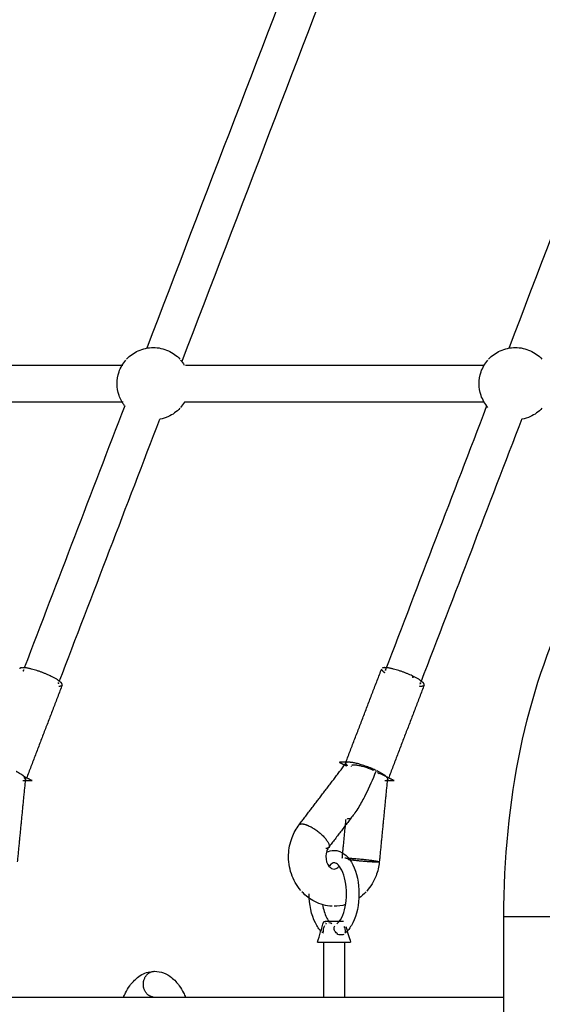
# Model space of a CAD drawing. Units: millimetres. Extents: x 91604 to 131556, y -100942 to -69179.
# Drawn here: x 101304 to 101557, y -99793 to -99317 of the extents above; entities that cross this region are included whole.
import ezdxf

# ---------------------------------------------------------------- set-up
doc = ezdxf.new("R2010")
doc.units = ezdxf.units.MM
doc.header["$LTSCALE"] = 10

msp = doc.modelspace()

# ---------------------------------------------------------------- linework, layer by layer
at = {"lineweight": -3}
for points, degree in [([(101365.63, -99475.31), (101393.94, -99401.44), (101422.25, -99327.56), (101450.57, -99253.68)], 3), ([(101540.6, -99475.38), (101568.92, -99401.48), (101597.25, -99327.58), (101625.57, -99253.68)], 3), ([(101467.37, -99260.12), (101439.05, -99334.03), (101410.73, -99407.93), (101382.41, -99481.83)], 3), ([(101283.18, -99483.62), (101318.57, -99483.62), (101353.97, -99483.62)], 2), ([(101381.86, -99481.16), (101382.53, -99481.93), (101383.12, -99482.75), (101383.64, -99483.62)], 3), ([(101384.13, -99483.62), (101456.43, -99483.62), (101528.74, -99483.62)], 2), ([(101354.06, -99501.62), (101318.67, -99501.62), (101283.27, -99501.62)], 2), ([(101306.39, -99629.88), (101322.58, -99587.64), (101338.77, -99545.4), (101354.96, -99503.16)], 3), ([(101383.65, -99501.6), (101383.13, -99502.47), (101382.53, -99503.3), (101381.86, -99504.07)], 3), ([(101528.63, -99501.62), (101456.14, -99501.62), (101383.66, -99501.62)], 2), ([(101480.92, -99631.12), (101497.21, -99588.61), (101513.5, -99546.11), (101529.79, -99503.61)], 3), ([(101546.79, -99509.53), (101530.52, -99551.99), (101514.25, -99594.45), (101497.97, -99636.92)], 3), ([(101371.67, -99509.85), (101355.45, -99552.17), (101339.24, -99594.48), (101323.02, -99636.79)], 3), ([(101461.76, -99675.53), (101470.41, -99652.96), (101479.05, -99630.4)], 2), ([(101324.59, -99638.28), (101315.96, -99660.82), (101307.32, -99683.36)], 2), ([(101499.59, -99638.28), (101490.96, -99660.82), (101482.32, -99683.36)], 2), ([(101439.11, -99705.87), (101450.5, -99690.91), (101461.89, -99675.95)], 2), ([(101458.59, -99675.61), (101460.33, -99676.5), (101462.08, -99677.39)], 2), ([(101463.09, -99675.61), (101460.84, -99675.61), (101458.59, -99675.61)], 2), ([(101463.09, -99675.61), (101462.25, -99675.61), (101461.91, -99675.72), (101461.8, -99675.88)], 3), ([(101306.76, -99684.03), (101304.82, -99703.91), (101302.89, -99723.78)], 2), ([(101305.51, -99684.51), (101305.91, -99684.51), (101306.31, -99684.51)], 2), ([(101306.68, -99683.67), (101306.56, -99683.43), (101306.34, -99683.18), (101306.05, -99682.92)], 3), ([(101310.01, -99684.51), (101308.16, -99683.57), (101306.31, -99682.62)], 2), ([(101306.87, -99684.51), (101308.44, -99684.51), (101310.01, -99684.51)], 2), ([(101481.76, -99684.03), (101479.82, -99703.91), (101477.89, -99723.78)], 2), ([(101485.01, -99684.51), (101481.56, -99682.75), (101478.11, -99680.99)], 2), ([(101480.51, -99684.51), (101482.76, -99684.51), (101485.01, -99684.51)], 2), ([(101465.68, -99700.69), (101459.55, -99708.73), (101453.43, -99716.78)], 2), ([(101459.97, -99722.04), (101460.9, -99712.56), (101461.82, -99703.09)], 2), ([(101463.03, -99702.94), (101462.66, -99702.94), (101462.42, -99702.92), (101462.28, -99702.88)], 3), ([(101464.04, -99702.82), (101463.89, -99702.89), (101463.6, -99702.94), (101463.03, -99702.94)], 3), ([(101456.02, -99724.23), (101455.46, -99724.23), (101454.74, -99724.44), (101453.76, -99725.63)], 3), ([(101471.56, -99738.24), (101470.47, -99739.43), (101469.26, -99740.49), (101467.96, -99741.4)], 3), ([(101461.59, -99744.46), (101459.78, -99744.97), (101457.91, -99745.23), (101456.02, -99745.23)], 3), ([(101538.1, -100392.34), (101538.1, -100071.36), (101538.1, -99750.39)], 2), ([(101448.02, -99762.65), (101449.02, -99759.32), (101450.02, -99755.98), (101451.02, -99752.65)], 3), ([(101452.25, -99753.45), (101451.99, -99753.58), (101452.12, -99753.78), (101451.97, -99753.92)], 3), ([(101454.87, -99753.7), (101454.8, -99753.5), (101454.68, -99753.3), (101453.43, -99753.3)], 3), ([(101461.75, -99755.06), (101462.5, -99757.59), (101463.26, -99760.12), (101464.02, -99762.65)], 3), ([(101450.85, -99758.31), (101450.58, -99758.11), (101450.33, -99757.88), (101450.08, -99757.65)], 3), ([(101460.78, -99758.96), (101460.57, -99759.02), (101460.17, -99759.05), (101459.48, -99759.05)], 3), ([(101451.02, -99789.34), (101451.02, -99776), (101451.02, -99762.65)], 2), ([(101461.02, -99762.65), (101461.02, -99776), (101461.02, -99789.34)], 2), ([(101538.12, -99789.34), (101405.51, -99789.34), (101272.9, -99789.34)], 2)]:
    msp.add_open_spline(points, degree=degree, dxfattribs=at)
for points, knots in [([(101355.75, -99480.77), (101357.33, -99479.05), (101359.24, -99477.67), (101361.36, -99476.7), (101363.64, -99475.66), (101366.12, -99475.12), (101368.64, -99475.12), (101371.15, -99475.12), (101373.63, -99475.66), (101375.91, -99476.7), (101378.03, -99477.67), (101379.94, -99479.05), (101381.52, -99480.77)], [68.397242, 68.397242, 68.397242, 68.397242, 75.419916, 75.419916, 75.419916, 82.981035, 82.981035, 82.981035, 90.542155, 90.542155, 90.542155, 97.564829, 97.564829, 97.564829, 97.564829]), ([(101530.75, -99480.77), (101532.33, -99479.05), (101534.24, -99477.67), (101536.36, -99476.7), (101538.64, -99475.66), (101541.12, -99475.12), (101543.64, -99475.12), (101546.15, -99475.12), (101548.63, -99475.66), (101550.91, -99476.7), (101553.03, -99477.67), (101554.94, -99479.05), (101556.52, -99480.77)], [68.397242, 68.397242, 68.397242, 68.397242, 75.419916, 75.419916, 75.419916, 82.981035, 82.981035, 82.981035, 90.542155, 90.542155, 90.542155, 97.564829, 97.564829, 97.564829, 97.564829]), ([(101354.76, -99503.28), (101353.6, -99501.78), (101352.7, -99500.09), (101352.08, -99498.29), (101351.45, -99496.47), (101351.14, -99494.55), (101351.14, -99492.62), (101351.14, -99490.69), (101351.45, -99488.77), (101352.08, -99486.94), (101352.81, -99484.82), (101353.94, -99482.86), (101355.41, -99481.16)], [43.788188, 43.788188, 43.788188, 43.788188, 49.514264, 49.514264, 49.514264, 55.32069, 55.32069, 55.32069, 61.127116, 61.127116, 61.127116, 67.878357, 67.878357, 67.878357, 67.878357]), ([(101530.41, -99504.07), (101528.94, -99502.38), (101527.81, -99500.41), (101527.08, -99498.29), (101526.45, -99496.47), (101526.14, -99494.55), (101526.14, -99492.62), (101526.14, -99490.69), (101526.45, -99488.77), (101527.08, -99486.94), (101527.81, -99484.82), (101528.94, -99482.86), (101530.41, -99481.16)], [42.763023, 42.763023, 42.763023, 42.763023, 49.514264, 49.514264, 49.514264, 55.32069, 55.32069, 55.32069, 61.127116, 61.127116, 61.127116, 67.878357, 67.878357, 67.878357, 67.878357]), ([(101381.52, -99504.46), (101379.94, -99506.18), (101378.03, -99507.56), (101375.91, -99508.53), (101374.61, -99509.13), (101373.25, -99509.56), (101371.85, -99509.82)], [13.076552, 13.076552, 13.076552, 13.076552, 20.099226, 20.099226, 20.099226, 24.402256, 24.402256, 24.402256, 24.402256]), ([(101556.52, -99504.46), (101554.94, -99506.18), (101553.03, -99507.56), (101550.91, -99508.53), (101549.64, -99509.12), (101548.3, -99509.54), (101546.93, -99509.8)], [13.076552, 13.076552, 13.076552, 13.076552, 20.099226, 20.099226, 20.099226, 24.317887, 24.317887, 24.317887, 24.317887]), ([(101538.1, -99750.39), (101538.1, -99694.26), (101549.05, -99640.61), (101569.64, -99599.42), (101571.45, -99595.81), (101573.32, -99592.3), (101576.63, -99586.55), (101578.02, -99584.24), (101579.45, -99581.99)], [0, 0, 0, 0, 170.126523, 170.126523, 170.126523, 184.902543, 184.902543, 195.233421, 195.233421, 195.233421, 195.233421]), ([(101476.24, -99680.06), (101474.67, -99683.89), (101473.05, -99687.72), (101470.13, -99693.46), (101469.06, -99695.36), (101467.39, -99698.23), (101466.82, -99699.19), (101465.98, -99700.33), (101465.84, -99700.51), (101465.69, -99700.7)], [1.750173, 1.750173, 1.750173, 1.750173, 2.446149, 2.446149, 2.793832, 2.793832, 2.967941, 2.967941, 3.001489, 3.001489, 3.001489, 3.001489]), ([(101439.91, -99737.59), (101437.91, -99735.24), (101436.37, -99732.48), (101435.37, -99729.5), (101434.39, -99726.56), (101433.94, -99723.45), (101434.05, -99720.33), (101434.15, -99717.45), (101434.72, -99714.61), (101435.74, -99711.94), (101436.58, -99709.75), (101437.71, -99707.71), (101439.11, -99705.87)], [83.642699, 83.642699, 83.642699, 83.642699, 93.18877, 93.18877, 93.18877, 102.576765, 102.576765, 102.576765, 111.24489, 111.24489, 111.24489, 118.358394, 118.358394, 118.358394, 118.358394]), ([(101453.42, -99716.78), (101453.1, -99717.2), (101452.8, -99717.73), (101452.55, -99718.38), (101451.92, -99720.02), (101451.87, -99722.07), (101452.44, -99723.78), (101453.04, -99725.59), (101454.06, -99726.53), (101454.86, -99726.94), (101455.29, -99727.16), (101455.67, -99727.23), (101456.02, -99727.23)], [6.666354, 6.666354, 6.666354, 6.666354, 8.94092, 8.94092, 8.94092, 14.872229, 14.872229, 14.872229, 20.893312, 20.893312, 20.893312, 24.17146, 24.17146, 24.17146, 24.17146]), ([(101452.44, -99719.11), (101453.55, -99718.54), (101454.76, -99718.23), (101456.02, -99718.23), (101457.9, -99718.23), (101459.68, -99718.93), (101461.2, -99720.14), (101462.11, -99720.86), (101462.94, -99721.76), (101463.67, -99722.8), (101464.18, -99723.52), (101464.65, -99724.31), (101465.07, -99725.16), (101467.01, -99729.04), (101468.02, -99734.01), (101468.02, -99739.23), (101468.02, -99744.44), (101467.01, -99749.41), (101465.07, -99753.3), (101464.65, -99754.14), (101464.18, -99754.93), (101463.67, -99755.65), (101462.94, -99756.69), (101462.11, -99757.59), (101461.2, -99758.31)], [26.776614, 26.776614, 26.776614, 26.776614, 32.198332, 32.198332, 32.198332, 40.308433, 40.308433, 40.308433, 45.210322, 45.210322, 45.210322, 48.626352, 48.626352, 48.626352, 64.396664, 64.396664, 64.396664, 80.166976, 80.166976, 80.166976, 83.583006, 83.583006, 83.583006, 88.484895, 88.484895, 88.484895, 88.484895]), ([(101477.89, -99723.78), (101477.66, -99726.09), (101477.13, -99728.37), (101476.31, -99730.52), (101475.27, -99733.24), (101473.77, -99735.73), (101471.89, -99737.87)], [29.624275, 29.624275, 29.624275, 29.624275, 36.63821, 36.63821, 36.63821, 45.456893, 45.456893, 45.456893, 45.456893]), ([(101457.35, -99753.76), (101458.04, -99753.28), (101458.84, -99752.35), (101459.7, -99750.61), (101461.13, -99747.76), (101462.02, -99743.55), (101462.02, -99739.23), (101462.02, -99734.9), (101461.13, -99730.69), (101459.7, -99727.84), (101458.18, -99724.79), (101456.86, -99724.23), (101456.02, -99724.23)], [5.547357, 5.547357, 5.547357, 5.547357, 12.869091, 12.869091, 12.869091, 26.141552, 26.141552, 26.141552, 39.414014, 39.414014, 39.414014, 52.283104, 52.283104, 52.283104, 52.283104]), ([(101456.02, -99727.23), (101456.33, -99727.23), (101456.67, -99727.17), (101457.04, -99727.01), (101457.5, -99726.8), (101458.04, -99726.43), (101458.55, -99725.79)], [0, 0, 0, 0, 2.905959, 2.905959, 2.905959, 6.47964, 6.47964, 6.47964, 6.47964]), ([(101455.1, -99745.21), (101452.16, -99745.08), (101449.3, -99744.31), (101446.67, -99742.96), (101444.36, -99741.78), (101442.27, -99740.18), (101440.49, -99738.24)], [65.339571, 65.339571, 65.339571, 65.339571, 74.606679, 74.606679, 74.606679, 82.747071, 82.747071, 82.747071, 82.747071]), ([(101449.65, -99757.22), (101449.2, -99756.74), (101448.77, -99756.22), (101448.38, -99755.65), (101447.87, -99754.93), (101447.4, -99754.14), (101446.97, -99753.3), (101445.03, -99749.41), (101444.02, -99744.44), (101444.02, -99739.23)], [10.343912, 10.343912, 10.343912, 10.343912, 13.01199, 13.01199, 13.01199, 16.42802, 16.42802, 16.42802, 32.198332, 32.198332, 32.198332, 32.198332]), ([(101450.46, -99744.46), (101450.85, -99746.81), (101451.51, -99748.94), (101452.34, -99750.61), (101452.64, -99751.21), (101452.96, -99751.74), (101453.28, -99752.19), (101453.39, -99752.36), (101453.51, -99752.51), (101453.62, -99752.65)], [5.501979, 5.501979, 5.501979, 5.501979, 13.272462, 13.272462, 13.272462, 16.011775, 16.011775, 16.011775, 16.956912, 16.956912, 16.956912, 16.956912]), ([(101451.39, -99754.67), (101451.09, -99755.17), (101450.91, -99755.66), (101450.69, -99756.67), (101450.63, -99757.17), (101450.73, -99757.66)], [-7.229421, -7.229421, -7.229421, -7.229421, -4.809161, -4.809161, -2.394824, -2.394824, -2.394824, -2.394824]), ([(101459.48, -99759.05), (101457.19, -99759.05), (101457.84, -99758.65), (101457.13, -99758.16), (101456.87, -99757.91), (101456.28, -99757.17), (101456.1, -99756.67), (101456.02, -99755.66), (101456.12, -99755.17), (101456.43, -99754.67)], [-19.230325, -19.230325, -19.230325, -19.230325, -18.036667, -18.036667, -16.832496, -16.832496, -14.423335, -14.423335, -12.002519, -12.002519, -12.002519, -12.002519]), ([(101460.82, -99754.97), (101461.03, -99755.37), (101461.15, -99755.77), (101461.35, -99756.67), (101461.42, -99757.17), (101461.31, -99757.66)], [-6.734687, -6.734687, -6.734687, -6.734687, -4.809161, -4.809161, -2.394824, -2.394824, -2.394824, -2.394824]), ([(101354.23, -99789.34), (101354.54, -99788.57), (101354.88, -99787.82), (101355.24, -99787.1), (101355.85, -99785.88), (101356.53, -99784.74), (101357.27, -99783.68), (101358.35, -99782.16), (101359.59, -99780.8), (101360.98, -99779.7), (101362.77, -99778.29), (101364.8, -99777.3), (101366.99, -99776.89)], [155.149259, 155.149259, 155.149259, 155.149259, 158.024905, 158.024905, 158.024905, 162.816389, 162.816389, 162.816389, 169.785984, 169.785984, 169.785984, 178.667815, 178.667815, 178.667815, 178.667815]), ([(101369.23, -99776.68), (101372.27, -99776.68), (101375.1, -99777.81), (101377.48, -99779.7), (101378.88, -99780.8), (101380.11, -99782.16), (101381.19, -99783.68), (101381.94, -99784.74), (101382.61, -99785.88), (101383.22, -99787.1), (101383.58, -99787.82), (101383.92, -99788.57), (101384.24, -99789.34)], [0, 0, 0, 0, 11.857375, 11.857375, 11.857375, 18.82697, 18.82697, 18.82697, 23.618454, 23.618454, 23.618454, 26.4941, 26.4941, 26.4941, 26.4941])]:
    msp.add_open_spline(points, degree=3, knots=knots, dxfattribs=at)
for points, weights in [([(101305.61, -99629.89), (101304.25, -99629.89), (101304.05, -99630.4)], [1, 0.906920762992, 0.873001272987]), ([(101319.82, -99634.34), (101311.11, -99629.89), (101305.61, -99629.89)], [1, 0.707106781187, 1]), ([(101305.98, -99631.57), (101305.74, -99631.09), (101306.17, -99630.87)], [0.854880486317, 0.86179020036, 0.904676330657]), ([(101479.13, -99630.95), (101479.42, -99631.53), (101480.48, -99632.32)], [0.854880486315, 0.848196344088, 0.87517801554]), ([(101480.61, -99629.89), (101479.77, -99629.89), (101479.36, -99630.09)], [1, 0.940079578733, 0.904676330649]), ([(101494.82, -99634.34), (101486.11, -99629.89), (101480.61, -99629.89)], [1, 0.707106781187, 1]), ([(101480.9, -99631.19), (101480.93, -99630.99), (101481.17, -99630.87)], [0.867945101474, 0.880678039398, 0.904676330657]), ([(101324.52, -99637.72), (101323.84, -99636.39), (101319.82, -99634.34)], [0.854880486317, 0.839612491445, 1]), ([(101322.67, -99637.11), (101322.82, -99637.42), (101322.69, -99637.63)], [0.854880486317, 0.859339169767, 0.878777826218]), ([(101324.29, -99638.58), (101324.82, -99638.31), (101324.52, -99637.72)], [0.904676330664, 0.86179020036, 0.854880486317]), ([(101493.82, -99634.34), (101494.07, -99634.46), (101494.3, -99634.59)], [1, 0.985979471542, 0.973301242636]), ([(101499.52, -99637.72), (101498.84, -99636.39), (101494.82, -99634.34)], [0.854880486317, 0.839612491445, 1]), ([(101497.67, -99637.11), (101497.91, -99637.59), (101497.47, -99637.81)], [0.854880486317, 0.861790200361, 0.904676330668]), ([(101499.29, -99638.58), (101499.82, -99638.31), (101499.52, -99637.72)], [0.904676330664, 0.86179020036, 0.854880486317]), ([(101323.03, -99638.79), (101323.88, -99638.79), (101324.29, -99638.58)], [1, 0.940079578746, 0.904676330664]), ([(101497.25, -99638.75), (101497.68, -99638.79), (101498.03, -99638.79)], [0.95206128801, 0.973662289416, 1]), ([(101498.03, -99638.79), (101498.88, -99638.79), (101499.29, -99638.58)], [1, 0.940079578746, 0.904676330664]), ([(101461.51, -99676.17), (101461.46, -99676.39), (101461.6, -99676.68)], [0.870410970329, 0.858283255492, 0.854880486316]), ([(101476.44, -99679.64), (101468.09, -99675.61), (101463.09, -99675.61)], [0.963687976988, 0.726554033288, 1]), ([(101306.31, -99682.62), (101305.06, -99681.47), (101302.3, -99680.06)], [0.859960212, 0.884184376084, 1]), ([(101462.55, -99677.28), (101462.07, -99676.85), (101461.9, -99676.52)], [0.860374742935, 0.850117091815, 0.85528444753]), ([(101464.53, -99677.89), (101464.48, -99677.82), (101464.44, -99677.74)], [0.853812211033, 0.85424803323, 0.855417727092]), ([(101477.3, -99680.06), (101476.98, -99679.9), (101476.64, -99679.73)], [1, 0.984825071147, 0.971222582015]), ([(101477.01, -99680.52), (101477.52, -99680.84), (101477.93, -99681.14)], [0.907999202057, 0.88837941663, 0.875829706382]), ([(101482, -99683.45), (101481.32, -99682.11), (101477.3, -99680.06)], [0.854880486317, 0.839612491446, 1]), ([(101305.51, -99684.51), (101306.36, -99684.51), (101306.76, -99684.31)], [1, 0.940079578743, 0.904676330661]), ([(101307, -99683.45), (101306.81, -99683.08), (101306.31, -99682.62)], [0.854880486317, 0.850637491883, 0.859960212]), ([(101306.97, -99684.16), (101307.04, -99684.08), (101307.07, -99684)], [0.885616585263, 0.878524598786, 0.873001272972]), ([(101307.08, -99683.98), (101307.15, -99683.75), (101307, -99683.45)], [0.871586604841, 0.858445404647, 0.854880486317]), ([(101481.76, -99684.09), (101481.7, -99684.24), (101481.5, -99684.34)], [0.875212639418, 0.88779092276, 0.907673855175]), ([(101482.07, -99684), (101482.16, -99683.77), (101482, -99683.45)], [0.873001272972, 0.858633666327, 0.854880486317]), ([(101438.99, -99706.08), (101439.29, -99705.38), (101440.41, -99705.38)], [0.872455408503, 0.906166472935, 1]), ([(101453.43, -99716.78), (101453.05, -99717.27), (101452.12, -99717.27)], [1, 0.979152990238, 1]), ([(101477.89, -99723.78), (101477.88, -99723.91), (101476.68, -99723.91)], [1, 0.966276111121, 1]), ([(101548.77, -99750.39), (101538.1, -99750.39), (101538.1, -99750.39)], [1, 0.866025403783, 1]), ([(101567.52, -99750.39), (101557.83, -99750.39), (101548.77, -99750.39)], [0.968974045655, 0.883931613324, 1]), ([(101451.02, -99752.65), (101451.02, -99752.65), (101451.9, -99752.65)], [0.86834750238, 0.834246412322, 0.878749861687]), ([(101458.52, -99752.65), (101454.19, -99752.65), (101451.69, -99752.65)], [1, 0.707106781187, 1]), ([(101460.51, -99752.65), (101459.84, -99752.65), (101458.52, -99752.65)], [0.861720417278, 0.888137105936, 1]), ([(101448.02, -99762.65), (101448.02, -99762.65), (101449.09, -99762.65)], [0.868347502378, 0.90009957744, 1]), ([(101449.09, -99762.65), (101453.09, -99762.65), (101460.02, -99762.65)], [1, 0.707106781187, 1]), ([(101460.02, -99762.65), (101464.02, -99762.65), (101464.02, -99762.65)], [1, 0.80700720374, 0.868347502382])]:
    msp.add_rational_spline(points, weights, degree=2, dxfattribs=at)
for points, weights, knots in [([(101464.63, -99677.02), (101464.96, -99676.85), (101465.63, -99676.85), (101468.92, -99676.82), (101475.06, -99679.43)], [0.907674811999, 0.942580906908, 1, 0.770100551626, 0.901109126843], [2.833652, 2.833652, 2.833652, 3.141593, 3.141593, 4.374551, 4.374551, 4.374551]), ([(101440.41, -99705.38), (101444.08, -99705.38), (101449.48, -99710.12), (101454.89, -99714.86), (101453.43, -99716.78)], [1, 0.775604329992, 1, 0.775604329992, 1], [0, 0, 0, 12.296239, 12.296239, 24.592478, 24.592478, 24.592478]), ([(101461.19, -99721.9), (101464.64, -99721.9), (101471.28, -99722.65), (101477.93, -99723.4), (101477.89, -99723.78)], [1, 0.792940164119, 1, 0.792940164119, 1], [-28.274334, -28.274334, -28.274334, -16.48115, -16.48115, -4.687966, -4.687966, -4.687966]), ([(101476.68, -99723.91), (101473.22, -99723.91), (101466.58, -99723.17), (101464.35, -99722.92), (101462.69, -99722.66)], [1, 0.792940164696, 1, 0.919339630602, 0.901521919046], [-56.548668, -56.548668, -56.548668, -44.755484, -44.755484, -40.161437, -40.161437, -40.161437]), ([(101368.52, -99789.13), (101363.82, -99788.41), (101363.82, -99782.93), (101363.82, -99776.68), (101369.23, -99776.68)], [0.951502937064, 0.733785369095, 1, 0.707106781187, 1], [0.894239, 0.894239, 0.894239, 9.817477, 9.817477, 19.634954, 19.634954, 19.634954])]:
    msp.add_rational_spline(points, weights, degree=2, knots=knots, dxfattribs=at)

doc.saveas('drawing.dxf')
